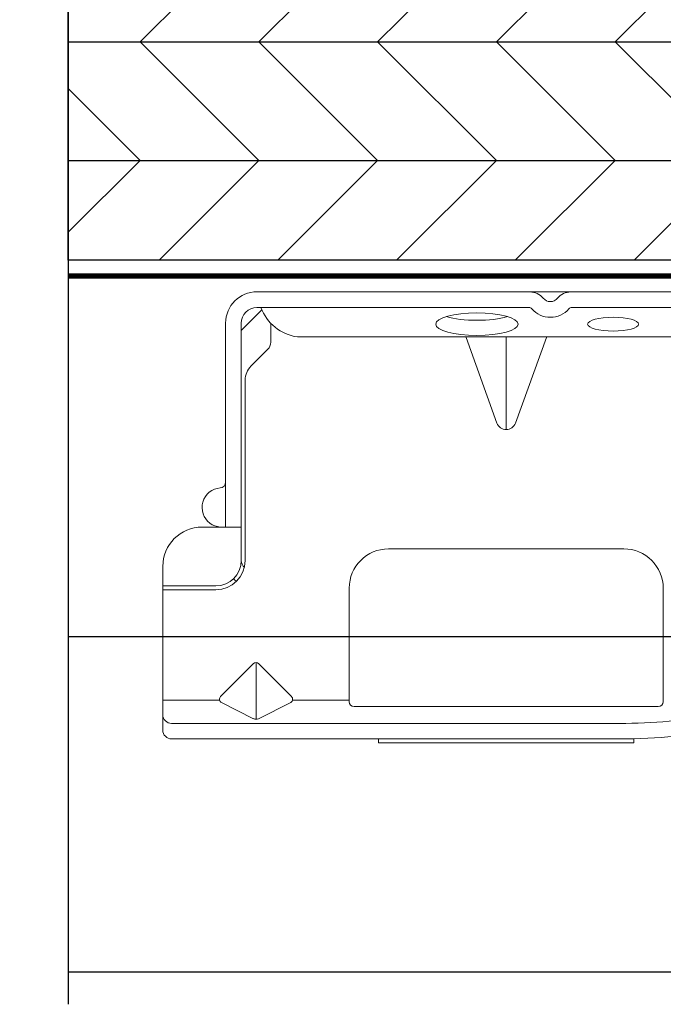
# Model space of a CAD drawing. Units: millimetres. Extents: x -6 to 4646, y -2260 to 426.
# Drawn here: x 1438 to 1469, y -1734 to -1687 of the extents above; entities that cross this region are included whole.
import ezdxf

# ---------------------------------------------------------------- set-up
doc = ezdxf.new("R2010")
doc.units = ezdxf.units.MM
doc.linetypes.add('DASHED2', pattern=[0.375, 0.25, -0.125])
doc.layers.add('Dim', color=8, linetype='Continuous', lineweight=30)
doc.layers.add('OTHER MATERIAL', color=8, linetype='Continuous', lineweight=30)

# ---------------------------------------------------------------- blocks, each defined once
blk = doc.blocks.new('New Clip')
at = {"layer": 'OTHER MATERIAL', "linetype": 'Continuous', "lineweight": 15}
for p, q in [((16.847, -4.986), (29.847, -4.986)), ((16.847, -5.186), (16.847, -4.986)), ((29.847, -4.986), (29.847, -5.186)), ((28.84, -5.186), (6.297, -5.186)), ((5.847, -5.636), (5.847, -12.986)), ((6.297, -5.974), (29.118, -5.974)), ((5.847, -8.998), (5.847, -6.424)), ((8.838, -7.036), (10.474, -6.218)), ((10.597, -9.074), (10.597, -6.189)), ((10.719, -6.218), (12.373, -7.046)), ((15.597, -6.831), (31.097, -6.831)), ((5.847, -7.157), (8.742, -7.157)), ((10.457, -9.016), (8.793, -7.353)), ((12.401, -7.353), (10.738, -9.016)), ((12.452, -7.157), (15.347, -7.157)), ((15.347, -12.876), (15.347, -7.081)), ((31.347, -7.157), (31.347, -7.081)), ((31.347, -7.157), (31.347, -8.998)), ((31.347, -8.998), (31.347, -12.876)), ((8.547, -12.786), (5.847, -12.786)), ((5.847, -12.786), (5.847, -12.786)), ((6.706, -12.986), (5.847, -12.986)), ((5.847, -13.986), (5.847, -12.986)), ((8.547, -12.986), (6.706, -12.986)), ((9.847, -25.686), (9.847, -14.286)), ((10.047, -23.488), (10.047, -14.286)), ((29.347, -14.876), (17.347, -14.876)), ((9.047, -15.986), (7.847, -15.986)), ((9.847, -15.986), (9.047, -15.986)), ((9.047, -15.986), (9.047, -23.466)), ((23.347, -25.654), (23.347, -20.959)), ((22.877, -21.289), (21.3, -25.654)), ((25.394, -25.654), (23.818, -21.289)), ((9.047, -23.466), (9.047, -26.454)), ((9.847, -25.686), (9.847, -24.286)), ((10.34, -24.196), (11.201, -25.056)), ((11.347, -25.41), (11.347, -26.386)), ((9.847, -26.386), (9.847, -25.686)), ((9.847, -26.009), (10.898, -27.06)), ((12.703, -25.686), (64.991, -25.686)), ((24.502, -27.186), (10.647, -27.186)), ((11.847, -27.186), (11.347, -27.186)), ((47.847, -27.186), (26.693, -27.186)), ((56.747, -27.986), (10.647, -27.986))]:
    blk.add_line(p, q, dxfattribs=at)
at = {"layer": 'OTHER MATERIAL', "lineweight": 15}
blk.add_polyline3d([(5.847, -6.33, 0), (5.847, -6.33, 0), (5.847, -6.33, 0), (5.847, -6.33, 0), (5.847, -6.331, 0), (5.847, -6.331, 0), (5.847, -6.331, 0), (5.847, -6.331, 0), (5.847, -6.332, 0), (5.847, -6.332, 0), (5.847, -6.332, 0), (5.847, -6.332, 0), (5.847, -6.333, 0), (5.847, -6.333, 0), (5.847, -6.333, 0), (5.847, -6.333, 0), (5.847, -6.333, 0), (5.847, -6.334, 0), (5.847, -6.334, 0), (5.847, -6.334, 0), (5.847, -6.334, 0), (5.847, -6.335, 0), (5.847, -6.335, 0), (5.847, -6.335, 0), (5.847, -6.335, 0), (5.847, -6.335, 0), (5.847, -6.336, 0), (5.847, -6.336, 0), (5.847, -6.336, 0), (5.847, -6.336, 0), (5.847, -6.337, 0), (5.847, -6.337, 0), (5.847, -6.337, 0), (5.847, -6.337, 0), (5.847, -6.338, 0), (5.847, -6.338, 0), (5.847, -6.338, 0), (5.847, -6.338, 0), (5.847, -6.338, 0), (5.847, -6.339, 0), (5.847, -6.339, 0), (5.847, -6.339, 0), (5.847, -6.339, 0), (5.847, -6.34, 0), (5.847, -6.34, 0), (5.847, -6.34, 0), (5.847, -6.34, 0), (5.847, -6.341, 0), (5.847, -6.341, 0), (5.847, -6.341, 0), (5.847, -6.341, 0), (5.847, -6.341, 0), (5.847, -6.342, 0), (5.847, -6.342, 0), (5.847, -6.342, 0), (5.847, -6.342, 0), (5.847, -6.343, 0), (5.848, -6.343, 0), (5.848, -6.343, 0), (5.848, -6.343, 0), (5.848, -6.344, 0), (5.848, -6.344, 0), (5.848, -6.344, 0), (5.848, -6.344, 0), (5.848, -6.344, 0), (5.848, -6.345, 0), (5.848, -6.345, 0), (5.848, -6.345, 0), (5.848, -6.345, 0), (5.848, -6.346, 0), (5.848, -6.346, 0), (5.848, -6.346, 0), (5.848, -6.346, 0), (5.848, -6.347, 0), (5.848, -6.347, 0), (5.848, -6.347, 0), (5.848, -6.347, 0), (5.848, -6.347, 0), (5.848, -6.348, 0), (5.848, -6.348, 0), (5.848, -6.348, 0), (5.848, -6.348, 0), (5.848, -6.349, 0), (5.848, -6.349, 0), (5.848, -6.349, 0), (5.848, -6.349, 0), (5.848, -6.35, 0), (5.848, -6.35, 0), (5.848, -6.35, 0), (5.848, -6.35, 0), (5.848, -6.35, 0), (5.848, -6.351, 0), (5.848, -6.351, 0), (5.848, -6.351, 0), (5.848, -6.351, 0), (5.848, -6.352, 0), (5.848, -6.352, 0), (5.848, -6.352, 0), (5.848, -6.352, 0), (5.848, -6.352, 0), (5.848, -6.353, 0), (5.848, -6.353, 0), (5.848, -6.353, 0), (5.848, -6.353, 0), (5.848, -6.354, 0), (5.848, -6.354, 0), (5.848, -6.354, 0), (5.848, -6.354, 0), (5.848, -6.355, 0), (5.848, -6.355, 0), (5.848, -6.355, 0), (5.848, -6.355, 0), (5.848, -6.355, 0), (5.848, -6.356, 0), (5.848, -6.356, 0), (5.848, -6.356, 0), (5.848, -6.356, 0), (5.848, -6.357, 0), (5.848, -6.357, 0), (5.848, -6.357, 0), (5.848, -6.357, 0), (5.848, -6.358, 0), (5.848, -6.358, 0), (5.848, -6.358, 0), (5.848, -6.358, 0), (5.848, -6.358, 0), (5.848, -6.359, 0), (5.848, -6.359, 0), (5.849, -6.359, 0), (5.849, -6.359, 0), (5.849, -6.36, 0), (5.849, -6.36, 0), (5.849, -6.36, 0), (5.849, -6.36, 0), (5.849, -6.361, 0), (5.849, -6.361, 0), (5.849, -6.361, 0), (5.849, -6.361, 0), (5.849, -6.361, 0), (5.849, -6.362, 0), (5.849, -6.362, 0), (5.849, -6.362, 0), (5.849, -6.362, 0), (5.849, -6.363, 0), (5.849, -6.363, 0), (5.849, -6.363, 0), (5.849, -6.363, 0), (5.849, -6.363, 0), (5.849, -6.364, 0), (5.849, -6.364, 0), (5.849, -6.364, 0), (5.849, -6.364, 0), (5.849, -6.365, 0), (5.849, -6.365, 0), (5.849, -6.365, 0), (5.849, -6.365, 0), (5.849, -6.366, 0), (5.849, -6.366, 0), (5.849, -6.366, 0), (5.849, -6.366, 0)], dxfattribs=at)
at = {"layer": 'OTHER MATERIAL', "linetype": 'Continuous', "lineweight": 15}
for centre, radius, start, end in [((6.297, -5.636), 0.45, 90, 180), ((29.118, -33.564), 28.38, 79.4569, 90.5629), ((6.297, -6.424), 0.45, 90, 180), ((29.118, -33.566), 27.592, 79.4569, 90), ((10.597, -6.461), 0.272, 63.3843, 116.9112), ((15.597, -7.081), 0.25, 90, 180), ((31.097, -7.081), 0.25, 0, 90), ((8.935, -7.211), 0.2, 118.9699, 224.97), ((12.26, -7.211), 0.2, 315, 55.544), ((10.597, -8.875), 0.199, 225, 314.6103), ((8.547, -14.286), 1.5, 0, 90), ((8.547, -14.286), 1.3, 0, 90), ((17.347, -12.876), 2, 180, 270), ((29.347, -12.876), 2, 270, 0), ((10.347, -14.286), 1.3, 124.9352, 133.8131), ((7.847, -13.986), 2, 180, 270), ((10.347, -14.286), 0.5, 133.5422, 180), ((8.847, -16.986), 1, 94.4117, 126.8699), ((8.847, -16.986), 1, 126.8699, 265.5883), ((8.747, -18.282), 0.3, 0, 85.5883), ((23.347, -21.459), 0.5, 19.8539, 160.1461), ((11.047, -23.488), 1, 180, 225), ((10.847, -25.41), 0.5, 0, 45), ((13.041, -28.002), 2.341, 98.3069, 159.5864), ((10.647, -26.386), 1.6, 180, 270), ((10.647, -26.386), 0.8, 180, 270), ((25.597, -27.936), 1.25, 40.9327, 139.0673), ((24.502, -26.986), 0.2, 270, 319.0673), ((25.597, -27.936), 0.45, 36.8699, 143.1301), ((26.693, -26.986), 0.2, 220.9327, 270), ((24.502, -26.986), 1.002, 273.2776, 317.2432), ((26.693, -26.986), 1.002, 222.7568, 266.7224)]:
    blk.add_arc(centre, radius, start, end, dxfattribs=at)
at = {"layer": 'OTHER MATERIAL', "linetype": 'Continuous', "lineweight": 15, "extrusion": (0, 0, -1)}
for centre, major_axis, ratio in [((21.854, -26.335), (2.099, 0), 0.272749), ((28.796, -26.336), (1.298, 0), 0.272405)]:
    blk.add_ellipse(centre, major_axis=major_axis, ratio=ratio, dxfattribs=at)
blk.add_ellipse((21.855, -27.105), major_axis=(2.099, 0), ratio=0.272749, start_param=3.878805, end_param=5.545264, dxfattribs=at)
blk = doc.blocks.new('CLIP+SCREW')
at = {"layer": 'OTHER MATERIAL', "linetype": 'Continuous', "lineweight": 15, "xscale": 0.9346611748037396, "yscale": 0.9346611748037396, "zscale": 0.9346611748037396, "rotation": 90}
blk.add_blockref('New Clip', (-26.157, -35.801), dxfattribs=at)

msp = doc.modelspace()

# ---------------------------------------------------------------- hatches: boundary and pattern name
at = {"layer": 'OTHER MATERIAL', "ltscale": 5}
h = msp.add_hatch(dxfattribs=at)
h.set_pattern_fill('HWPLY3E1', color=256, scale=4, pattern_type=2)
h.set_pattern_definition([(0, (-66.383, -2039.077), (0, 5.656856), []), (45, (-66.383, -2039.0768), (5.656854, 0), [8, -8]), (315, (-66.383, -2039.0768), (5.656854, -1e-15), [8, -8])])
h.paths.add_polyline_path([(1511.463, -1686.066), (1440.579, -1686.066), (1440.579, -1698.761), (1511.463, -1698.761)])
h.paths.add_polyline_path([(1552.363, -1686.066), (1513.545, -1686.066), (1513.545, -1698.761), (1552.363, -1698.761)])
h.paths.add_polyline_path([(1625.329, -1686.066), (1554.445, -1686.066), (1554.445, -1698.761), (1625.329, -1698.761)])

# ---------------------------------------------------------------- linework, layer by layer
at = {"layer": 'Dim', "linetype": 'Continuous'}
msp.add_lwpolyline([(1440.579, -1633.96), (1440.579, -1672.221), (1437.312, -1674.425), (1444.242, -1674.675), (1440.579, -1676.934), (1440.579, -1734.229)], dxfattribs=at)
at = {"layer": 'OTHER MATERIAL'}
msp.add_lwpolyline([(1440.579, -1686.066), (1625.329, -1686.066), (1625.329, -1698.761), (1440.579, -1698.761)], close=True, dxfattribs=at)
at = {"layer": 'OTHER MATERIAL', "linetype": 'DASHED2', "ltscale": 10, "const_width": 0.25}
msp.add_lwpolyline([(1625.329, -1699.509), (1625.329, -1699.509), (1440.579, -1699.515)], dxfattribs=at)
at = {"layer": 'OTHER MATERIAL'}
msp.add_lwpolyline([(1440.579, -1716.701), (1523.133, -1716.701), (1523.133, -1732.701), (1440.579, -1732.701)], dxfattribs=at)

# ---------------------------------------------------------------- block references
at = {"layer": 'OTHER MATERIAL', "xscale": -1, "rotation": 270.0000000000103}
msp.add_blockref('CLIP+SCREW', (1475.419, -1700.269), dxfattribs=at)

doc.saveas('drawing.dxf')
